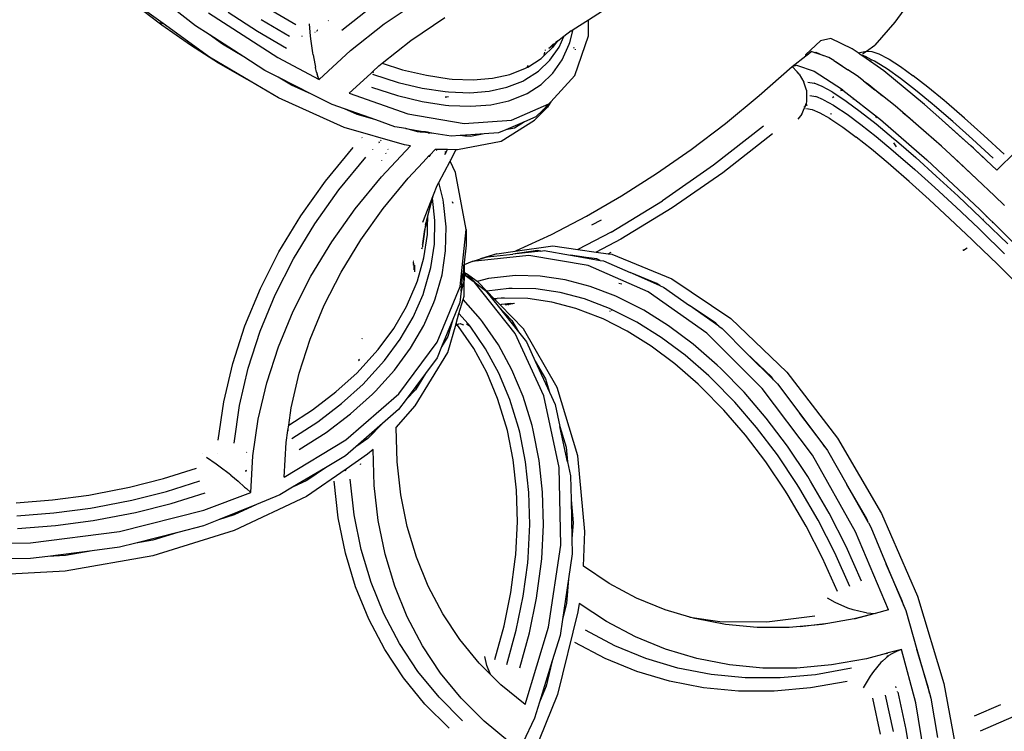
# Model space of a CAD drawing. Extents: x -4906 to 4906, y -4726 to 4726.
# Drawn here: x -2931 to -2056, y -337 to 295 of the extents above; entities that cross this region are included whole.
import ezdxf

# ---------------------------------------------------------------- set-up
doc = ezdxf.new("R2010")
doc.units = 0
doc.layers.get('0').update_dxf_attribs({"linetype": 'CONTINUOUS'})

# ---------------------------------------------------------------- blocks, each defined once
blk = doc.blocks.new('005472')
for p, q in [((-2130.57, 324.71), (-2153.66, 292.82)), ((-2808.42, 292.62), (-2833.43, 311.77)), ((-2803.77, 291.43), (-2824.41, 306.39)), ((-2644.89, 285.53), (-2614.21, 309.85)), ((-2607.35, 291.27), (-2575.51, 312.93)), ((-2775.03, 289.53), (-2793.88, 304.17)), ((-2763.45, 301.03), (-2701.72, 261.32)), ((-2746, 301.59), (-2719.9, 284.74)), ((-2710.75, 305.19), (-2685.92, 290.73)), ((-2425.71, 294.86), (-2409.32, 305.38)), ((-2804.79, 289.96), (-2808.42, 292.62)), ((-2808.33, 292.66), (-2803.77, 291.43)), ((-2779.47, 272.28), (-2804.79, 289.96)), ((-2762.51, 261.54), (-2803.77, 291.43)), ((-2762.99, 281.78), (-2775.03, 289.53)), ((-2716.52, 294.94), (-2691.33, 280.21)), ((-2672.72, 280.36), (-2673.63, 291.2)), ((-2656.94, 294.03), (-2656.99, 294.06)), ((-2637.3, 267.53), (-2607.35, 291.27)), ((-2583.63, 276.37), (-2553.49, 296.87)), ((-2439.39, 286.08), (-2425.71, 294.86)), ((-2425.93, 280.59), (-2425.71, 294.86)), ((-2153.66, 292.82), (-2171.48, 272.24)), ((-2750.92, 273.04), (-2762.99, 281.78)), ((-2732.19, 261.97), (-2762.99, 281.78)), ((-2719.9, 284.74), (-2694.12, 269.64)), ((-2679.98, 280.04), (-2680.53, 280.3)), ((-2672.22, 275.85), (-2672.72, 280.36)), ((-2668.78, 283.41), (-2669.03, 283.58)), ((-2667.45, 284.6), (-2667.68, 284.76)), ((-2667, 285.34), (-2666.79, 285.2)), ((-2666.88, 285.45), (-2666.65, 285.32)), ((-2666.37, 285.57), (-2666.58, 285.71)), ((-2441.28, 284.87), (-2447.69, 279.88)), ((-2447.69, 279.88), (-2447.48, 280.35)), ((-2442.31, 274.69), (-2439.39, 286.08)), ((-2441.28, 284.87), (-2439.39, 286.08)), ((-2437.98, 245.35), (-2425.93, 280.59)), ((-2754.45, 256.27), (-2779.47, 272.28)), ((-2732.19, 261.97), (-2750.92, 273.04)), ((-2670.8, 265.53), (-2672.22, 275.85)), ((-2609.04, 256.22), (-2583.63, 276.37)), ((-2455.01, 274.19), (-2461.11, 269.45)), ((-2461.11, 269.45), (-2456.92, 273.47)), ((-2454.49, 274.6), (-2457.86, 270.14)), ((-2457.86, 270.14), (-2455.01, 274.19)), ((-2455.01, 274.19), (-2454.04, 275.57)), ((-2454.49, 274.6), (-2455.01, 274.19)), ((-2447.69, 279.88), (-2454.49, 274.6)), ((-2453.4, 276.04), (-2454.49, 274.6)), ((-2451.98, 270.58), (-2447.69, 279.88)), ((-2449.22, 259.3), (-2442.89, 273.03)), ((-2442.89, 273.03), (-2442.31, 274.69)), ((-2219.67, 276.23), (-2232.85, 264.1)), ((-2210.58, 278.2), (-2219.67, 276.23)), ((-2191.65, 269.16), (-2210.58, 278.2)), ((-2179, 266.9), (-2171.48, 272.24)), ((-2670.49, 263.63), (-2670.8, 265.53)), ((-2670.49, 263.63), (-2669.03, 255.56)), ((-2665.2, 241.83), (-2637.3, 267.53)), ((-2467.84, 260.53), (-2465.16, 263.11)), ((-2465.16, 263.11), (-2457.86, 270.14)), ((-2465.16, 263.11), (-2464.51, 265.98)), ((-2464.16, 267.48), (-2464.1, 268.24)), ((-2460.13, 258.99), (-2451.98, 270.58)), ((-2438.82, 270.35), (-2439.02, 269.36)), ((-2437.6, 268.83), (-2437.81, 268.21)), ((-2244.85, 253.41), (-2232.75, 262.86)), ((-2232.85, 264.1), (-2230.51, 264.61)), ((-2232.75, 262.86), (-2232.85, 264.1)), ((-2232.75, 262.86), (-2230.51, 264.61)), ((-2232.7, 262.24), (-2232.75, 262.86)), ((-2230.51, 264.61), (-2227.91, 266.65)), ((-2230.51, 264.61), (-2230, 264.72)), ((-2225.28, 265.75), (-2227.91, 266.65)), ((-2225.28, 265.75), (-2223.76, 266.08)), ((-2217.44, 263.06), (-2225.28, 265.75)), ((-2223.76, 266.08), (-2217.44, 263.06)), ((-2212.2, 261.26), (-2217.44, 263.06)), ((-2186.32, 265.41), (-2191.65, 269.16)), ((-2186.32, 265.41), (-2179, 266.9)), ((-2183.61, 263.5), (-2186.32, 265.41)), ((-2182.01, 262.96), (-2183.61, 263.5)), ((-2182.1, 262.44), (-2183.61, 263.5)), ((-2182.1, 262.44), (-2182.01, 262.96)), ((-2163.55, 249.4), (-2182.1, 262.44)), ((-2179.78, 262.21), (-2182.01, 262.96)), ((-2181.74, 264.43), (-2181.67, 264.8)), ((-2181.67, 264.8), (-2181.47, 265.15)), ((-2181.47, 265.15), (-2178.73, 266.95)), ((-2181.47, 265.15), (-2179, 266.9)), ((-2179, 266.9), (-2178.73, 266.95)), ((-2178.73, 266.95), (-2174.25, 266.79)), ((-2174.25, 266.79), (-2168.73, 264.89)), ((-2168.73, 264.89), (-2168.99, 264.63)), ((-2168.73, 264.89), (-2168.01, 264.65)), ((-2168.01, 264.65), (-2160.01, 260.51)), ((-2726.37, 240.19), (-2762.51, 261.54)), ((-2729.77, 241.95), (-2754.45, 256.27)), ((-2713.3, 249.82), (-2732.19, 261.97)), ((-2701.72, 261.32), (-2665.2, 241.83)), ((-2669.03, 255.56), (-2668.36, 252.61)), ((-2617.43, 248.87), (-2611.98, 253.9)), ((-2611.98, 253.9), (-2609.04, 256.22)), ((-2609.04, 256.22), (-2590.99, 250.52)), ((-2479.9, 253.11), (-2479.55, 254.66)), ((-2479.76, 252.78), (-2467.84, 260.53)), ((-2470.24, 249.25), (-2460.13, 258.99)), ((-2457.57, 247.45), (-2449.22, 259.3)), ((-2244.85, 253.41), (-2241.09, 254.53)), ((-2241.09, 254.53), (-2225.39, 249.14)), ((-2208, 258.55), (-2212.2, 261.26)), ((-2208, 258.55), (-2204.84, 257.03)), ((-2208, 258.55), (-2195.46, 250.44)), ((-2204.84, 257.03), (-2195.46, 250.44)), ((-2174.27, 259.39), (-2179.78, 262.21)), ((-2174.92, 258.74), (-2175.34, 258.32)), ((-2174.27, 259.39), (-2174.61, 259.05)), ((-2171.63, 258.04), (-2174.27, 259.39)), ((-2170.24, 257.23), (-2171.63, 258.04)), ((-2160.21, 250.83), (-2170.24, 257.23)), ((-2160.01, 260.51), (-2158.64, 259.71)), ((-2158.64, 259.71), (-2148.79, 253.36)), ((-2701.65, 243.92), (-2713.3, 249.82)), ((-2668.36, 252.61), (-2668.49, 252.67)), ((-2668.46, 252.44), (-2668.31, 252.36)), ((-2668.31, 252.36), (-2668.36, 252.61)), ((-2667.42, 248.39), (-2668.31, 252.36)), ((-2667.42, 248.39), (-2666.84, 246.45)), ((-2665.97, 243.99), (-2666.84, 246.45)), ((-2638.39, 229.57), (-2619.21, 247.23)), ((-2619.21, 247.23), (-2617.63, 248.69)), ((-2618.9, 246.93), (-2619.21, 247.23)), ((-2617.63, 248.69), (-2617.43, 248.87)), ((-2617.63, 248.69), (-2616.96, 248.15)), ((-2617.63, 246.44), (-2595.04, 239.26)), ((-2617.43, 248.87), (-2616.89, 248.33)), ((-2590.99, 250.52), (-2569.8, 245.5)), ((-2569.8, 245.5), (-2549.74, 242.48)), ((-2511.08, 242.93), (-2495.59, 246.35)), ((-2495.59, 246.35), (-2481.72, 251.77)), ((-2482.31, 241.39), (-2470.24, 249.25)), ((-2481.72, 251.77), (-2480.06, 252.62)), ((-2480.06, 252.62), (-2479.9, 253.11)), ((-2480.06, 252.62), (-2479.76, 252.78)), ((-2467.91, 237.48), (-2457.57, 247.45)), ((-2459.21, 222.08), (-2437.98, 245.35)), ((-2274.14, 227.46), (-2244.85, 253.41)), ((-2240.38, 248.58), (-2244.85, 253.41)), ((-2238.6, 246.47), (-2240.38, 248.58)), ((-2238.6, 246.47), (-2234.45, 239.42)), ((-2225.39, 249.14), (-2200.25, 232.9)), ((-2187.07, 245.02), (-2195.46, 250.44)), ((-2181.43, 240.58), (-2187.07, 245.02)), ((-2127.21, 219.61), (-2163.55, 249.4)), ((-2148.59, 242.54), (-2160.21, 250.83)), ((-2148.79, 253.36), (-2137.39, 245.16)), ((-2124.44, 235.09), (-2137.39, 245.16)), ((-2726.37, 240.19), (-2729.77, 241.95)), ((-2701.3, 225.37), (-2726.37, 240.19)), ((-2689.71, 236.87), (-2701.65, 243.92)), ((-2671.83, 228.85), (-2701.65, 243.92)), ((-2671.83, 228.85), (-2689.71, 236.87)), ((-2666.46, 244.33), (-2665.97, 243.99)), ((-2665.2, 241.83), (-2665.97, 243.99)), ((-2595.04, 239.26), (-2573.55, 234.13)), ((-2549.74, 242.48), (-2546.88, 242.21)), ((-2546.88, 242.21), (-2528.18, 241.54)), ((-2528.18, 241.54), (-2511.08, 242.93)), ((-2498.35, 234.88), (-2484.31, 240.37)), ((-2484.31, 240.37), (-2482.31, 241.39)), ((-2480.27, 229.46), (-2467.91, 237.48)), ((-2232.29, 232.23), (-2234.45, 239.42)), ((-2230.83, 239.46), (-2225.47, 238.58)), ((-2218.31, 235.67), (-2225.47, 238.58)), ((-2181.43, 240.58), (-2176.73, 237.28)), ((-2181.43, 240.58), (-2171.34, 232.64)), ((-2176.73, 237.28), (-2171.57, 233.05)), ((-2135.4, 232.36), (-2148.59, 242.54)), ((-2653.55, 219.6), (-2671.83, 228.85)), ((-2638.39, 229.57), (-2586.22, 211.39)), ((-2618.73, 234.94), (-2595.61, 227.55)), ((-2595.61, 227.55), (-2573.63, 222.25)), ((-2573.55, 234.13), (-2553.22, 231.04)), ((-2553.22, 231.04), (-2550.32, 230.76)), ((-2550.32, 230.76), (-2531.37, 230.05)), ((-2531.37, 230.05), (-2514.04, 231.44)), ((-2514.04, 231.44), (-2498.35, 234.88)), ((-2496.68, 222.84), (-2482.31, 228.43)), ((-2482.31, 228.43), (-2480.27, 229.46)), ((-2304.11, 202.86), (-2274.14, 227.46)), ((-2232.29, 232.23), (-2232.06, 230.68)), ((-2232.06, 230.68), (-2232.17, 222.33)), ((-2229.2, 227.62), (-2223.98, 226.72)), ((-2209.36, 230.72), (-2218.31, 235.67)), ((-2209.36, 230.72), (-2207.9, 229.82)), ((-2207.9, 229.82), (-2196.91, 222.54)), ((-2201.79, 232.27), (-2201.38, 232.65)), ((-2201.58, 232.11), (-2200.83, 232.26)), ((-2200.83, 232.26), (-2201.1, 231.76)), ((-2200.52, 232.84), (-2200.83, 232.26)), ((-2200.83, 232.26), (-2199.77, 232.46)), ((-2200.25, 232.9), (-2199.77, 232.46)), ((-2199.77, 232.46), (-2166.54, 206.35)), ((-2171.34, 232.64), (-2171.57, 233.05)), ((-2171.57, 233.05), (-2164.61, 227.34)), ((-2164.61, 227.34), (-2171.34, 232.64)), ((-2120.64, 220.3), (-2135.4, 232.36)), ((-2109.94, 223.17), (-2124.44, 235.09)), ((-2642.87, 199.13), (-2701.3, 225.37)), ((-2642.68, 215.75), (-2653.55, 219.6)), ((-2573.63, 222.25), (-2552.82, 219.04)), ((-2553.06, 226.23), (-2550.16, 226.58)), ((-2550.15, 226.4), (-2553.05, 225.98)), ((-2552.82, 219.04), (-2549.86, 218.75)), ((-2549.86, 218.75), (-2530.47, 217.98)), ((-2530.47, 217.98), (-2512.74, 219.36)), ((-2512.74, 219.36), (-2496.68, 222.84)), ((-2494.16, 205.81), (-2460.98, 220.14)), ((-2460.98, 220.14), (-2466.79, 214.37)), ((-2459.21, 222.08), (-2462.36, 217.19)), ((-2460.98, 220.14), (-2459.21, 222.08)), ((-2232.93, 218.78), (-2233.62, 217.25)), ((-2232.93, 218.78), (-2232.6, 220.34)), ((-2232.17, 222.33), (-2232.6, 220.34)), ((-2231.69, 218.29), (-2232.6, 220.34)), ((-2217, 223.83), (-2223.98, 226.72)), ((-2217, 223.83), (-2208.29, 218.96)), ((-2208.92, 225.79), (-2208.02, 226.6)), ((-2208.29, 218.96), (-2206.87, 218.08)), ((-2196.91, 222.54), (-2184.37, 213.36)), ((-2190.83, 224.53), (-2190.58, 224.09)), ((-2153.35, 218.48), (-2164.61, 227.34)), ((-2112, 205.98), (-2127.21, 219.61)), ((-2118.36, 218.38), (-2120.64, 220.3)), ((-2107.7, 221.27), (-2109.94, 223.17)), ((-2091.79, 207.51), (-2107.7, 221.27)), ((-2631.28, 210.64), (-2642.68, 215.75)), ((-2614.86, 205.92), (-2642.68, 215.75)), ((-2614.86, 205.92), (-2631.28, 210.64)), ((-2586.22, 211.39), (-2536.39, 202.86)), ((-2473.94, 205.68), (-2462.36, 217.19)), ((-2466.79, 214.37), (-2472.57, 208.64)), ((-2462.36, 217.19), (-2466.79, 214.37)), ((-2236.45, 210.96), (-2237.48, 209.67)), ((-2236.45, 210.96), (-2233.89, 216.64)), ((-2234.98, 217.05), (-2234.98, 217.02)), ((-2233.93, 217.92), (-2233.91, 217.97)), ((-2233.62, 217.25), (-2233.89, 216.64)), ((-2233.89, 216.64), (-2233.57, 216.04)), ((-2233.25, 216.05), (-2233.62, 217.25)), ((-2233.07, 215.11), (-2233.06, 215.08)), ((-2232.98, 215.18), (-2232.99, 215.21)), ((-2232.28, 216.09), (-2227.19, 215.17)), ((-2227.19, 215.17), (-2220.37, 212.3)), ((-2220.37, 212.3), (-2211.85, 207.47)), ((-2210.61, 211.47), (-2210.23, 210.91)), ((-2210.16, 211.07), (-2210.55, 211.68)), ((-2206.87, 218.08), (-2196.15, 210.91)), ((-2196.15, 210.91), (-2183.94, 201.92)), ((-2184.37, 213.36), (-2170.34, 202.35)), ((-2146.47, 212.47), (-2153.35, 218.48)), ((-2146.47, 212.47), (-2140.4, 207.49)), ((-2125.93, 194.52), (-2146.47, 212.47)), ((-2102.16, 204.44), (-2118.36, 218.38)), ((-2597.8, 199.89), (-2614.86, 205.92)), ((-2536.39, 202.86), (-2494.16, 205.81)), ((-2503.28, 187.05), (-2473.94, 205.68)), ((-2482.72, 204.25), (-2499.28, 197.1)), ((-2482.72, 204.25), (-2491.7, 198.55)), ((-2472.57, 208.64), (-2482.72, 204.25)), ((-2334.6, 179.74), (-2304.11, 202.86)), ((-2237.48, 209.67), (-2239.86, 206.69)), ((-2237.48, 209.67), (-2237.82, 208.95)), ((-2211.85, 207.47), (-2210.45, 206.6)), ((-2210.45, 206.6), (-2199.96, 199.52)), ((-2183.94, 201.92), (-2170.26, 191.13)), ((-2170.81, 209.18), (-2169.97, 207.83)), ((-2170.34, 202.35), (-2154.83, 189.52)), ((-2166.54, 206.35), (-2125.39, 170.41)), ((-2140.4, 207.49), (-2125.93, 194.52)), ((-2112, 205.98), (-2111.66, 205.69)), ((-2111.66, 205.69), (-2093.8, 189.82)), ((-2086.1, 182.77), (-2111.66, 205.69)), ((-2102.16, 204.44), (-2084.75, 188.93)), ((-2074.69, 192.19), (-2091.79, 207.51)), ((-2589.21, 183.72), (-2642.87, 199.13)), ((-2588.09, 198.22), (-2597.8, 199.89)), ((-2577.62, 195.22), (-2588.09, 198.22)), ((-2588.09, 198.22), (-2571.38, 195.37)), ((-2571.38, 195.37), (-2577.75, 195.38)), ((-2577.1, 195.18), (-2577.62, 195.22)), ((-2575.47, 195.03), (-2577.1, 195.18)), ((-2570.35, 194.59), (-2575.47, 195.03)), ((-2570.77, 195.26), (-2571.38, 195.37)), ((-2570.77, 195.26), (-2570.35, 194.59)), ((-2568.85, 194.93), (-2570.77, 195.26)), ((-2568.42, 194.42), (-2570.35, 194.59)), ((-2568.85, 194.93), (-2568.42, 194.42)), ((-2566.61, 194.55), (-2568.85, 194.93)), ((-2568.21, 194.4), (-2568.42, 194.42)), ((-2568.21, 194.4), (-2566.61, 194.55)), ((-2563.22, 193.97), (-2568.21, 194.4)), ((-2563.22, 193.97), (-2566.61, 194.55)), ((-2547.97, 191.36), (-2563.22, 193.97)), ((-2518.67, 193.41), (-2534.57, 192.3)), ((-2518.67, 193.41), (-2530.56, 191.14)), ((-2505.75, 194.31), (-2518.67, 193.41)), ((-2499.28, 197.1), (-2505.75, 194.31)), ((-2491.7, 198.55), (-2499.28, 197.1)), ((-2270.29, 200.39), (-2314.73, 165.62)), ((-2262.29, 193.57), (-2306.5, 158.98)), ((-2199.96, 199.52), (-2187.98, 190.63)), ((-2112.21, 182.53), (-2125.93, 194.52)), ((-2627.1, 190.14), (-2626.99, 190.02)), ((-2612.04, 186.13), (-2611.71, 185.61)), ((-2611.55, 185.79), (-2611.86, 186.33)), ((-2610.14, 187.28), (-2610.59, 187.79)), ((-2583.93, 182.75), (-2589.21, 183.72)), ((-2539.74, 191.94), (-2547.97, 191.36)), ((-2542.14, 179.64), (-2503.28, 187.05)), ((-2535.12, 192.26), (-2539.74, 191.94)), ((-2535.59, 191.58), (-2539.74, 191.94)), ((-2535.59, 191.58), (-2535.12, 192.26)), ((-2535.37, 191.56), (-2535.59, 191.58)), ((-2535.37, 191.56), (-2534.89, 192.28)), ((-2535.19, 191.54), (-2535.37, 191.56)), ((-2534.57, 192.3), (-2535.19, 191.54)), ((-2530.56, 191.14), (-2535.19, 191.54)), ((-2534.89, 192.28), (-2535.12, 192.26)), ((-2534.57, 192.3), (-2534.89, 192.28)), ((-2174.55, 179.98), (-2187.98, 190.63)), ((-2170.26, 191.13), (-2155.14, 178.57)), ((-2154.94, 185.58), (-2152.51, 182.12)), ((-2154.83, 189.52), (-2152.34, 187.41)), ((-2152.34, 187.41), (-2135.15, 172.49)), ((-2086.1, 182.77), (-2093.8, 189.82)), ((-2066.18, 171.87), (-2084.75, 188.93)), ((-2056.45, 175.35), (-2074.69, 192.19)), ((-2659.54, 151.5), (-2635.04, 181.28)), ((-2617.8, 179.53), (-2617.6, 179.31)), ((-2609.64, 155.48), (-2583.93, 182.75)), ((-2606.12, 176.52), (-2605.86, 176.1)), ((-2603.75, 179.5), (-2604.1, 180)), ((-2566.86, 174.71), (-2561.85, 180.01)), ((-2561.85, 180.01), (-2561.31, 180)), ((-2561.31, 180), (-2560.78, 179.16)), ((-2561.31, 180), (-2561.2, 180)), ((-2561.2, 180), (-2560.78, 179.16)), ((-2561.2, 180), (-2551.04, 179.81)), ((-2560.78, 179.16), (-2560.48, 178.67)), ((-2560.78, 179.16), (-2560.53, 178.64)), ((-2552.65, 176.98), (-2553.85, 174.87)), ((-2552.65, 176.98), (-2553.09, 177.87)), ((-2551.04, 179.81), (-2552.65, 176.98)), ((-2552.27, 176.2), (-2552.65, 176.98)), ((-2551.04, 179.81), (-2543.37, 179.66)), ((-2548.87, 169.31), (-2543.5, 179.48)), ((-2543.5, 179.48), (-2543.37, 179.66)), ((-2543.37, 179.66), (-2542.14, 179.64)), ((-2365.47, 158.2), (-2334.6, 179.74)), ((-2159.71, 167.59), (-2174.55, 179.98)), ((-2155.14, 178.57), (-2152.7, 176.5)), ((-2152.7, 176.5), (-2135.94, 161.91)), ((-2104.32, 175.16), (-2112.21, 182.53)), ((-2104.32, 175.16), (-2097.08, 168.67)), ((-2080.78, 153.14), (-2104.32, 175.16)), ((-2083.89, 180.79), (-2086.1, 182.77)), ((-2081.94, 178.96), (-2083.89, 180.79)), ((-2074.74, 172.37), (-2081.94, 178.96)), ((-2063.07, 161.26), (-2081.94, 178.96)), ((-2046.16, 177.94), (-2063.07, 161.26)), ((-2647.52, 143.82), (-2623.55, 172.95)), ((-2609.86, 170.09), (-2609.71, 169.87)), ((-2586.19, 154.2), (-2573.08, 168.11)), ((-2573.08, 168.11), (-2567.37, 174.16)), ((-2573.03, 167.97), (-2573.08, 168.11)), ((-2567.37, 174.16), (-2566.86, 174.71)), ((-2566.97, 173.14), (-2567.37, 174.16)), ((-2566.26, 173.74), (-2566.86, 174.71)), ((-2558.92, 150.31), (-2548.87, 169.31)), ((-2549.57, 170.73), (-2549.6, 170.79)), ((-2543.92, 159.27), (-2548.87, 169.31)), ((-2157.32, 165.55), (-2159.71, 167.59)), ((-2135.15, 172.49), (-2116.87, 156.08)), ((-2125.39, 170.41), (-2078.21, 126.3)), ((-2097.08, 168.67), (-2080.78, 153.14)), ((-2534.46, 108.61), (-2543.92, 159.27)), ((-2396.57, 138.35), (-2365.47, 158.2)), ((-2314.73, 165.62), (-2360.03, 134.17)), ((-2306.5, 158.98), (-2351.56, 127.68)), ((-2140.85, 151.16), (-2157.32, 165.55)), ((-2135.94, 161.91), (-2118.11, 145.87)), ((-2681.5, 120.64), (-2659.54, 151.5)), ((-2633.04, 127.04), (-2609.64, 155.48)), ((-2608.34, 127.29), (-2586.19, 154.2)), ((-2560.27, 147.77), (-2558.92, 150.31)), ((-2555.01, 134.83), (-2558.92, 150.31)), ((-2123.32, 135.36), (-2140.85, 151.16)), ((-2116.87, 156.08), (-2097.55, 138.24)), ((-2065.03, 138.42), (-2080.78, 153.14)), ((-2669, 113.64), (-2647.52, 143.82)), ((-2563.6, 139.33), (-2560.27, 147.77)), ((-2118.11, 145.87), (-2099.27, 128.44)), ((-2573.12, 115.2), (-2563.6, 139.33)), ((-2568.53, 120.78), (-2564.37, 136.43)), ((-2564.37, 136.43), (-2563.6, 139.33)), ((-2562.23, 116.48), (-2564.37, 136.43)), ((-2554.58, 132.42), (-2555.01, 134.83)), ((-2552.29, 111.03), (-2554.58, 132.42)), ((-2546.13, 131.55), (-2546.65, 133.29)), ((-2427.75, 120.28), (-2396.57, 138.35)), ((-2405.72, 106.34), (-2360.03, 134.17)), ((-2104.79, 118.19), (-2123.32, 135.36)), ((-2097.55, 138.24), (-2077.23, 118.98)), ((-2056.4, 129.93), (-2065.03, 138.42)), ((-2654.01, 97.58), (-2633.04, 127.04)), ((-2628.18, 99.4), (-2608.34, 127.29)), ((-2351.56, 127.68), (-2397.03, 100)), ((-2099.27, 128.44), (-2079.43, 109.64)), ((-2078.21, 126.3), (-2026.61, 75.51)), ((-2700.81, 88.86), (-2681.5, 120.64)), ((-2570.62, 112.91), (-2570.33, 113.98)), ((-2570.34, 113.57), (-2570.33, 113.98)), ((-2570.33, 113.98), (-2570.12, 114.81)), ((-2570.12, 114.81), (-2568.53, 120.78)), ((-2568.76, 109.93), (-2570.12, 114.81)), ((-2568.76, 109.93), (-2568.53, 120.78)), ((-2562.68, 95.6), (-2562.23, 116.48)), ((-2458.85, 104.08), (-2427.75, 120.28)), ((-2422.89, 112.64), (-2414.18, 117.2)), ((-2085.26, 99.68), (-2104.79, 118.19)), ((-2077.23, 118.98), (-2074.78, 116.64)), ((-2074.99, 117.51), (-2075.12, 117.39)), ((-2074.78, 116.64), (-2053.34, 95.81)), ((-2072.22, 120.24), (-2072.57, 119.9)), ((-2067.14, 114.62), (-2066.9, 114.87)), ((-2687.88, 82.55), (-2669, 113.64)), ((-2570.62, 112.91), (-2573.01, 96.06)), ((-2573.01, 96.06), (-2571.33, 108.61)), ((-2568.89, 104.04), (-2568.76, 109.93)), ((-2552.75, 89.65), (-2552.29, 111.03)), ((-2539.93, 57.81), (-2534.46, 108.61)), ((-2534.46, 108.61), (-2534.62, 94.62)), ((-2405.72, 106.34), (-2435.26, 90.86)), ((-2079.43, 109.64), (-2077.05, 107.35)), ((-2077.05, 107.35), (-2056.11, 87.03)), ((-2672.44, 67.24), (-2654.01, 97.58)), ((-2645.63, 70.68), (-2628.18, 99.4)), ((-2573.01, 96.06), (-2573.35, 96.33)), ((-2571.99, 83.5), (-2568.89, 104.04)), ((-2489.74, 89.83), (-2458.85, 104.08)), ((-2397.03, 100), (-2418.93, 88.52)), ((-2082.91, 97.42), (-2085.26, 99.68)), ((-2062.3, 77.41), (-2082.91, 97.42)), ((-2717.37, 56.3), (-2700.81, 88.86)), ((-2573.33, 91.42), (-2574.12, 91.66)), ((-2573.87, 93.17), (-2573.44, 93)), ((-2573.87, 93.17), (-2573.43, 92.9)), ((-2573.5, 95.43), (-2573.25, 94.52)), ((-2573.24, 94.49), (-2573.46, 93.09)), ((-2573.19, 91.34), (-2573.33, 91.42)), ((-2573.01, 96.06), (-2573.25, 94.52)), ((-2573.25, 94.52), (-2573.24, 94.49)), ((-2565.82, 74.76), (-2562.68, 95.6)), ((-2555.98, 68.32), (-2552.75, 89.65)), ((-2534.62, 94.62), (-2536.3, 79.08)), ((-2507.36, 87.04), (-2490.96, 89.34)), ((-2471.04, 89.9), (-2493.21, 86.78)), ((-2468.11, 89.48), (-2493.21, 86.78)), ((-2490.96, 89.34), (-2457.5, 94.05)), ((-2490.96, 89.34), (-2489.74, 89.83)), ((-2468.11, 89.48), (-2471.04, 89.9)), ((-2468.11, 89.48), (-2465.3, 89.78)), ((-2465.3, 89.78), (-2441.88, 85.72)), ((-2457.5, 94.05), (-2435.26, 90.86)), ((-2435.26, 90.86), (-2418.93, 88.52)), ((-2418.93, 88.52), (-2408.33, 87)), ((-2408.33, 87), (-2405.68, 88.54)), ((-2092.55, 89.92), (-2092.89, 89.95)), ((-2092.55, 89.92), (-2092.66, 90.82)), ((-2089.51, 91.95), (-2092.55, 89.92)), ((-2704.08, 50.7), (-2687.88, 82.55)), ((-2581.43, 80.38), (-2581.72, 80.54)), ((-2581.45, 78.34), (-2581.32, 80.01)), ((-2581.26, 76.81), (-2580.98, 78.8)), ((-2577.78, 63.03), (-2571.99, 83.5)), ((-2536.3, 79.08), (-2536.52, 77.05)), ((-2536.3, 79.08), (-2536.29, 77.14)), ((-2529.08, 80.23), (-2536.29, 77.14)), ((-2478.84, 85.63), (-2529.08, 80.23)), ((-2529.08, 80.23), (-2521.81, 82.46)), ((-2521.81, 82.46), (-2520.01, 83.01)), ((-2520.9, 82.89), (-2521.81, 82.46)), ((-2507.36, 87.04), (-2520.9, 82.89)), ((-2520.01, 83.01), (-2520.9, 82.89)), ((-2520.01, 83.01), (-2515.54, 84.38)), ((-2515.54, 84.38), (-2493.21, 86.78)), ((-2426.17, 76.51), (-2478.84, 85.63)), ((-2428.05, 83.74), (-2441.88, 85.72)), ((-2441.88, 85.72), (-2428.65, 83.43)), ((-2428.05, 83.74), (-2428.65, 83.43)), ((-2428.65, 83.43), (-2415.57, 81.17)), ((-2418.55, 82.38), (-2428.05, 83.74)), ((-2415.57, 81.17), (-2418.55, 82.38)), ((-2415.57, 81.17), (-2412.63, 80.66)), ((-2412.63, 80.66), (-2388.93, 70.28)), ((-2408.33, 87), (-2405.01, 86.53)), ((-2405.01, 86.53), (-2351.68, 64.74)), ((-2660.6, 41.26), (-2645.63, 70.68)), ((-2580.75, 75.02), (-2581.05, 75.14)), ((-2580.77, 72.84), (-2580.68, 74.99)), ((-2580.68, 74.99), (-2580.75, 75.02)), ((-2580.68, 74.99), (-2580.58, 77.38)), ((-2580.46, 74.89), (-2580.68, 74.99)), ((-2580.46, 74.89), (-2580.52, 70.87)), ((-2580.43, 76.84), (-2580.46, 74.89)), ((-2579.8, 74.6), (-2580.46, 74.89)), ((-2571.69, 53.99), (-2565.82, 74.76)), ((-2537.16, 71.11), (-2537.3, 69.77)), ((-2536.54, 76.84), (-2537.16, 71.11)), ((-2537.16, 71.11), (-2536.5, 70.71)), ((-2536.52, 77.05), (-2536.54, 76.84)), ((-2536.5, 70.71), (-2536.54, 76.84)), ((-2536.29, 77.14), (-2536.52, 77.05)), ((-2536.5, 70.71), (-2536.24, 70.56)), ((-2536.49, 69.29), (-2536.5, 70.71)), ((-2536.29, 77.14), (-2536.24, 70.56)), ((-2536.24, 70.56), (-2534.14, 69.29)), ((-2536.24, 70.56), (-2536.23, 69.13)), ((-2372.86, 53.17), (-2426.17, 76.51)), ((-2365.22, 60.59), (-2388.93, 70.28)), ((-2362.3, 58.62), (-2388.93, 70.28)), ((-2041.17, 56.52), (-2062.3, 77.41)), ((-2688.25, 36.15), (-2672.44, 67.24)), ((-2578.89, 59.95), (-2577.78, 63.03)), ((-2562, 47.07), (-2555.98, 68.32)), ((-2539.03, 53.73), (-2537.34, 69.4)), ((-2536.19, 63.49), (-2539.03, 53.73)), ((-2537.33, 69.47), (-2537.34, 69.4)), ((-2536.49, 68.76), (-2537.34, 69.4)), ((-2537.3, 69.77), (-2537.33, 69.47)), ((-2537.33, 69.47), (-2536.49, 68.83)), ((-2536.49, 69.29), (-2537.3, 69.77)), ((-2536.23, 69.13), (-2536.49, 69.29)), ((-2536.49, 68.83), (-2536.49, 69.29)), ((-2536.49, 68.76), (-2536.49, 68.83)), ((-2536.49, 68.83), (-2536.23, 68.64)), ((-2536.45, 63.48), (-2536.49, 68.76)), ((-2536.23, 68.56), (-2536.49, 68.76)), ((-2536.36, 49.5), (-2536.19, 63.49)), ((-2534.84, 68.3), (-2536.23, 69.13)), ((-2536.23, 69.13), (-2536.23, 68.64)), ((-2536.23, 68.64), (-2536.23, 68.56)), ((-2536.23, 68.64), (-2526.28, 61.2)), ((-2536.23, 68.56), (-2536.19, 63.49)), ((-2527.48, 62.03), (-2536.23, 68.56)), ((-2524.77, 62.36), (-2534.14, 69.29)), ((-2534.14, 69.29), (-2526.28, 61.2)), ((-2491.11, 16.26), (-2527.48, 62.03)), ((-2514.66, 64.95), (-2524.77, 62.36)), ((-2523.95, 61.75), (-2524.77, 62.36)), ((-2516.27, 53.84), (-2523.95, 61.75)), ((-2493.38, 67.51), (-2514.66, 64.95)), ((-2490.4, 67.65), (-2493.38, 67.51)), ((-2468.71, 67.11), (-2490.4, 67.65)), ((-2446.67, 63.9), (-2468.71, 67.11)), ((-2424.32, 58.02), (-2446.67, 63.9)), ((-2351.68, 64.74), (-2299.33, 29.41)), ((-2731.1, 23.13), (-2717.37, 56.3)), ((-2587.63, 40.07), (-2578.89, 59.95)), ((-2572.81, 50.87), (-2571.69, 53.99)), ((-2560.14, 8.63), (-2539.93, 57.81)), ((-2539.03, 53.73), (-2540.09, 43.83)), ((-2526.28, 61.2), (-2517.3, 54.49)), ((-2526.28, 61.2), (-2526.05, 60.96)), ((-2517.3, 54.49), (-2506.17, 40.48)), ((-2496.69, 56.18), (-2516.27, 53.84)), ((-2509.5, 46.86), (-2516.27, 53.84)), ((-2493.78, 56.31), (-2496.69, 56.18)), ((-2472.62, 55.76), (-2493.78, 56.31)), ((-2451.13, 52.61), (-2472.62, 55.76)), ((-2429.33, 46.86), (-2451.13, 52.61)), ((-2401.7, 49.43), (-2424.32, 58.02)), ((-2398.96, 60.92), (-2396.37, 60.23)), ((-2320.72, 16.4), (-2372.86, 53.17)), ((-2362.3, 58.62), (-2365.22, 60.59)), ((-2362.3, 58.62), (-2359.32, 57.31)), ((-2359.32, 57.31), (-2336.15, 40.97)), ((-2717.51, 18.26), (-2704.08, 50.7)), ((-2581.68, 30.71), (-2572.81, 50.87)), ((-2572.26, 23.26), (-2563.16, 43.88)), ((-2563.16, 43.88), (-2562, 47.07)), ((-2540.09, 43.83), (-2546.28, 28.78)), ((-2540.89, 33.91), (-2537.29, 46.3)), ((-2537.29, 46.3), (-2536.36, 49.5)), ((-2521.75, 28.87), (-2537.29, 46.3)), ((-2506.96, 47.17), (-2509.5, 46.86)), ((-2509.44, 46.8), (-2509.5, 46.86)), ((-2509.44, 46.8), (-2506.96, 47.17)), ((-2504.38, 41.59), (-2509.44, 46.8)), ((-2503.29, 47.6), (-2506.96, 47.17)), ((-2500.43, 47.73), (-2503.29, 47.6)), ((-2479.63, 47.2), (-2500.43, 47.73)), ((-2458.49, 44.1), (-2479.63, 47.2)), ((-2437.04, 38.44), (-2458.49, 44.1)), ((-2407.25, 38.47), (-2429.33, 46.86)), ((-2399.16, 48.3), (-2401.7, 49.43)), ((-2376.8, 36.93), (-2399.16, 48.3)), ((-2701.36, 4.48), (-2688.25, 36.15)), ((-2673.01, 11.28), (-2660.6, 41.26)), ((-2598.88, 20.74), (-2587.63, 40.07)), ((-2506.17, 40.48), (-2493.84, 27.78)), ((-2506.17, 40.48), (-2488.02, 17.65)), ((-2504.38, 41.59), (-2502.89, 42.23)), ((-2483.66, 20.24), (-2504.38, 41.59)), ((-2502.89, 42.23), (-2495.09, 43.01)), ((-2496.57, 42.18), (-2500, 41.52)), ((-2497.49, 41.81), (-2496.57, 42.18)), ((-2492.55, 42.95), (-2496.57, 42.18)), ((-2496.57, 42.18), (-2495.16, 42.74)), ((-2491.56, 42.93), (-2496.44, 41.93)), ((-2495.16, 42.74), (-2494.6, 43)), ((-2415.3, 30.18), (-2437.04, 38.44)), ((-2404.77, 37.38), (-2407.25, 38.47)), ((-2406.3, 35.82), (-2406.79, 36)), ((-2405.53, 36.86), (-2405.36, 36.78)), ((-2382.94, 26.28), (-2404.77, 37.38)), ((-2354.69, 23.1), (-2376.8, 36.93)), ((-2312.86, 25.26), (-2336.15, 40.97)), ((-2310.09, 22.6), (-2336.15, 40.97)), ((-2593.1, 11.11), (-2581.68, 30.71)), ((-2546.28, 28.78), (-2556.36, 4.23)), ((-2546.28, 28.78), (-2550.73, 13.47)), ((-2543.44, 25.12), (-2540.89, 33.91)), ((-2532.72, 24.74), (-2540.89, 33.91)), ((-2520.04, 26.68), (-2521.75, 28.87)), ((-2505.93, 6.25), (-2520.04, 26.68)), ((-2493.84, 27.78), (-2488.02, 17.65)), ((-2412.87, 29.1), (-2415.3, 30.18)), ((-2391.37, 18.17), (-2412.87, 29.1)), ((-2361.35, 12.79), (-2382.94, 26.28)), ((-2299.33, 29.41), (-2249.73, -18.24)), ((-2741.94, -10.49), (-2731.1, 23.13)), ((-2728.12, -14.63), (-2717.51, 18.26)), ((-2612.62, 1.99), (-2598.88, 20.74)), ((-2583.97, 3.22), (-2572.26, 23.26)), ((-2550.89, -0.51), (-2543.55, 24.74)), ((-2543.55, 24.74), (-2543.44, 25.12)), ((-2543.55, 24.74), (-2543.23, 24.88)), ((-2543.23, 24.88), (-2543.44, 25.12)), ((-2543.05, 24.68), (-2543.23, 24.88)), ((-2542.4, 23.85), (-2543.12, 23.45)), ((-2542.4, 23.85), (-2543.05, 24.68)), ((-2540.87, 24.7), (-2542.4, 23.85)), ((-2541.4, 22.58), (-2542.4, 23.85)), ((-2527.84, 2.95), (-2541.4, 22.58)), ((-2536.71, 23.68), (-2539.82, 24.7)), ((-2536.71, 23.68), (-2539.43, 24.71)), ((-2534.13, 24.73), (-2531.1, 22.68)), ((-2531.1, 22.68), (-2532.72, 24.74)), ((-2531.04, 22.61), (-2531.1, 22.68)), ((-2517.27, 2.67), (-2531.04, 22.61)), ((-2488.02, 17.65), (-2480.93, 8.72)), ((-2453.82, -31.71), (-2483.66, 20.24)), ((-2370.1, 4.89), (-2391.37, 18.17)), ((-2332.88, 6.83), (-2354.69, 23.1)), ((-2310.09, 22.6), (-2312.86, 25.26)), ((-2310.09, 22.6), (-2307.18, 20.55)), ((-2307.18, 20.55), (-2285.32, -1.2)), ((-2682.8, -19.11), (-2673.01, 11.28)), ((-2626.84, 11.72), (-2627.32, 11.07)), ((-2607.04, -7.89), (-2593.1, 11.11)), ((-2550.73, 13.47), (-2556.36, 4.23)), ((-2465.64, -39.28), (-2491.11, 16.26)), ((-2340.04, -3.07), (-2361.35, 12.79)), ((-2271.53, -32.53), (-2320.72, 16.4)), ((-2711.71, -27.62), (-2701.36, 4.48)), ((-2628.88, -16.12), (-2612.62, 1.99)), ((-2598.27, -16.2), (-2583.97, 3.22)), ((-2594.41, -37.29), (-2560.14, 8.63)), ((-2556.36, 4.23), (-2560.31, -5.36)), ((-2516.22, -18.39), (-2527.84, 2.95)), ((-2505.47, -18.99), (-2517.27, 2.67)), ((-2493.86, -15.94), (-2505.93, 6.25)), ((-2480.93, 8.72), (-2473.13, -8.27)), ((-2349.09, -10.73), (-2370.1, 4.89)), ((-2311.39, -11.88), (-2332.88, 6.83)), ((-2630.13, -7.58), (-2629.32, -6.48)), ((-2629.29, -7.11), (-2630.04, -8.19)), ((-2623.54, -26.24), (-2607.04, -7.89)), ((-2579.8, -47.89), (-2550.89, -0.51)), ((-2560.31, -5.36), (-2570.79, -19.41)), ((-2473.13, -8.27), (-2464, -24.17)), ((-2473.13, -8.27), (-2460.42, -35.99)), ((-2319.04, -21.32), (-2340.04, -3.07)), ((-2263.26, -22.39), (-2285.32, -1.2)), ((-2260.74, -25.65), (-2285.32, -1.2)), ((-2749.84, -44.41), (-2741.94, -10.49)), ((-2735.84, -47.81), (-2728.12, -14.63)), ((-2631.46, -18.7), (-2628.88, -16.12)), ((-2615.19, -34.95), (-2598.27, -16.2)), ((-2483.84, -39.87), (-2493.86, -15.94)), ((-2328.39, -28.69), (-2349.09, -10.73)), ((-2308.19, -14.91), (-2311.39, -11.88)), ((-2287.62, -35.97), (-2308.19, -14.91)), ((-2689.94, -49.76), (-2682.8, -19.11)), ((-2650.19, -35.62), (-2631.46, -18.7)), ((-2626.16, -28.86), (-2623.54, -26.24)), ((-2570.79, -19.41), (-2587.89, -42.32)), ((-2570.79, -19.41), (-2579.64, -33.91)), ((-2506.56, -41.4), (-2516.22, -18.39)), ((-2495.67, -42.35), (-2505.47, -18.99)), ((-2464, -24.17), (-2460.42, -35.99)), ((-2315.91, -24.28), (-2319.04, -21.32)), ((-2295.8, -44.82), (-2315.91, -24.28)), ((-2263.77, -22.37), (-2261.36, -24.85)), ((-2261.36, -24.85), (-2263.26, -22.39)), ((-2260.74, -25.65), (-2261.36, -24.85)), ((-2260.74, -25.65), (-2258, -28.38)), ((-2249.73, -18.24), (-2204.57, -76.6)), ((-2719.25, -60), (-2711.71, -27.62)), ((-2645.18, -46.01), (-2626.16, -28.86)), ((-2623.38, -26.41), (-2623.42, -26.48)), ((-2617.87, -37.63), (-2615.19, -34.95)), ((-2579.64, -33.91), (-2587.89, -42.32)), ((-2435.46, -92.33), (-2453.82, -31.71)), ((-2325.3, -31.6), (-2328.39, -28.69)), ((-2305.48, -51.82), (-2325.3, -31.6)), ((-2226.97, -91.96), (-2271.53, -32.53)), ((-2258, -28.38), (-2238.19, -54.8)), ((-2671, -51.49), (-2650.19, -35.62)), ((-2641.56, -78.36), (-2594.41, -37.29)), ((-2637.36, -55.15), (-2617.87, -37.63)), ((-2587.89, -42.32), (-2594.57, -51.27)), ((-2498.91, -66.08), (-2506.56, -41.4)), ((-2487.92, -67.4), (-2495.67, -42.35)), ((-2475.93, -65.52), (-2483.84, -39.87)), ((-2451.93, -102.72), (-2465.64, -39.28)), ((-2460.42, -35.99), (-2455.46, -46.82)), ((-2267.89, -59), (-2287.62, -35.97)), ((-2754.75, -78.45), (-2749.84, -44.41)), ((-2740.64, -81.11), (-2735.84, -47.81)), ((-2692.16, -65.17), (-2689.94, -49.76)), ((-2692.16, -65.17), (-2671, -51.49)), ((-2666.31, -62.09), (-2645.18, -46.01)), ((-2594.57, -51.27), (-2609, -63.84)), ((-2596.77, -67.41), (-2579.8, -47.89)), ((-2455.46, -46.82), (-2451.26, -66.24)), ((-2286.44, -73.93), (-2305.48, -51.82)), ((-2276.5, -67.28), (-2295.8, -44.82)), ((-2723.94, -92.5), (-2719.25, -60)), ((-2659.02, -71.57), (-2637.36, -55.15)), ((-2249.03, -83.96), (-2267.89, -59)), ((-2218.11, -80.75), (-2238.19, -54.8)), ((-2238.19, -54.8), (-2215.92, -84.5)), ((-2694.37, -80.52), (-2692.84, -69.88)), ((-2692.84, -69.88), (-2692.16, -65.17)), ((-2692.45, -69.81), (-2692.84, -69.88)), ((-2689.53, -77.07), (-2666.31, -62.09)), ((-2609, -63.84), (-2632.53, -84.33)), ((-2609, -63.84), (-2621.95, -77.04)), ((-2595.9, -97.67), (-2596.77, -67.41)), ((-2497.94, -69.95), (-2498.91, -66.08)), ((-2492.81, -95.92), (-2497.94, -69.95)), ((-2486.93, -71.32), (-2487.92, -67.4)), ((-2474.92, -69.53), (-2475.93, -65.52)), ((-2469.63, -96.53), (-2474.92, -69.53)), ((-2451.26, -66.24), (-2445.64, -84.79)), ((-2444.42, -97.89), (-2451.26, -66.24)), ((-2258.05, -91.62), (-2276.5, -67.28)), ((-2696.09, -111.25), (-2641.56, -78.36)), ((-2682.81, -86.87), (-2659.02, -71.57)), ((-2621.95, -77.04), (-2632.53, -84.33)), ((-2481.74, -97.68), (-2486.93, -71.32)), ((-2268.24, -97.89), (-2286.44, -73.93)), ((-2204.57, -76.6), (-2165.4, -143.68)), ((-2696.09, -111.25), (-2694.37, -80.52)), ((-2632.53, -84.33), (-2641.72, -92.34)), ((-2617.08, -86.74), (-2622.11, -91.02)), ((-2616.16, -118.71), (-2617.08, -86.74)), ((-2445.64, -84.79), (-2444.42, -97.89)), ((-2231.08, -110.83), (-2249.03, -83.96)), ((-2215.92, -84.5), (-2218.11, -80.75)), ((-2215.92, -84.5), (-2213.43, -87.81)), ((-2768.76, -90.48), (-2768.73, -90.48)), ((-2756.64, -99.8), (-2765.09, -93.96)), ((-2755.82, -90.48), (-2755.61, -90.48)), ((-2729.61, -89.32), (-2729.52, -89.31)), ((-2725.75, -124.97), (-2723.94, -92.5)), ((-2641.72, -92.34), (-2659.6, -103)), ((-2622.11, -91.02), (-2641.26, -104.23)), ((-2489.84, -122.95), (-2492.81, -95.92)), ((-2429.2, -159.54), (-2435.46, -92.33)), ((-2240.48, -117.84), (-2258.05, -91.62)), ((-2188.55, -159.87), (-2226.97, -91.96)), ((-2213.43, -87.81), (-2196.35, -118.01)), ((-2803.33, -112.58), (-2774.14, -103.33)), ((-2753.11, -102.36), (-2756.64, -99.8)), ((-2744.97, -108.53), (-2753.11, -102.36)), ((-2659.6, -103), (-2688.76, -120.38)), ((-2641.26, -104.23), (-2676.37, -128.44)), ((-2659.6, -103), (-2676.21, -114.45)), ((-2641.63, -105.7), (-2641.26, -104.23)), ((-2628.34, -100.23), (-2628.1, -99.26)), ((-2592.58, -127.02), (-2595.9, -97.67)), ((-2478.74, -125.1), (-2481.74, -97.68)), ((-2466.6, -124.61), (-2469.63, -96.53)), ((-2450.46, -171.9), (-2451.93, -102.72)), ((-2444.42, -97.89), (-2441.75, -110.26)), ((-2250.9, -123.7), (-2268.24, -97.89)), ((-2833.72, -120.32), (-2803.33, -112.58)), ((-2743.46, -109.71), (-2744.97, -108.53)), ((-2743.46, -109.71), (-2737.04, -114.97)), ((-2730.55, -106.13), (-2729.63, -105.74)), ((-2729.63, -105.43), (-2730.53, -105.82)), ((-2633.97, -144.87), (-2637.57, -113.1)), ((-2441.75, -110.26), (-2441.3, -131.43)), ((-2228.55, -114.91), (-2231.08, -110.83)), ((-2865.29, -126.51), (-2833.72, -120.32)), ((-2800.72, -123.97), (-2771.07, -114.6)), ((-2731.34, -120.12), (-2737.04, -114.97)), ((-2731.34, -120.12), (-2729.73, -121.58)), ((-2725.75, -124.97), (-2729.73, -121.58)), ((-2688.76, -120.38), (-2700.15, -127.18)), ((-2676.21, -114.45), (-2688.76, -120.38)), ((-2676.59, -114.32), (-2676.1, -114)), ((-2648.15, -147.55), (-2651.83, -115.07)), ((-2612.65, -149.72), (-2616.16, -118.71)), ((-2238, -121.82), (-2240.48, -117.84)), ((-2221.9, -149.53), (-2238, -121.82)), ((-2212.1, -143.31), (-2228.55, -114.91)), ((-2178.94, -147.83), (-2196.35, -118.01)), ((-2177.16, -151.93), (-2196.35, -118.01)), ((-2901.9, -131.52), (-2869.83, -127.26)), ((-2869.83, -127.26), (-2865.29, -126.51)), ((-2831.59, -131.81), (-2800.72, -123.97)), ((-2796.69, -134.74), (-2766.33, -125.18)), ((-2767.71, -140.6), (-2725.75, -124.97)), ((-2676.37, -128.44), (-2740.73, -158.86)), ((-2700.15, -127.18), (-2720.88, -135.57)), ((-2586.83, -155.32), (-2592.58, -127.02)), ((-2489.04, -150.99), (-2489.84, -122.95)), ((-2477.96, -153.55), (-2478.74, -125.1)), ((-2465.84, -153.74), (-2466.6, -124.61)), ((-2248.46, -127.61), (-2250.9, -123.7)), ((-2232.57, -154.88), (-2248.46, -127.61)), ((-2934.38, -134.12), (-2901.9, -131.52)), ((-2900.86, -143.14), (-2868.27, -138.83)), ((-2868.27, -138.83), (-2863.66, -138.08)), ((-2863.66, -138.08), (-2831.59, -131.81)), ((-2828.31, -142.72), (-2796.69, -134.74)), ((-2720.88, -135.57), (-2754.67, -149.24)), ((-2720.88, -135.57), (-2740.57, -144.88)), ((-2441.3, -131.43), (-2439.38, -152)), ((-2441.3, -131.43), (-2440.56, -165.95)), ((-2933.86, -145.76), (-2900.86, -143.14)), ((-2861.14, -149.11), (-2828.31, -142.72)), ((-2842.41, -159.65), (-2767.71, -140.6)), ((-2740.57, -144.88), (-2754.67, -149.24)), ((-2741.16, -144.6), (-2740.24, -144.24)), ((-2641.79, -178.87), (-2648.15, -147.55)), ((-2627.75, -175.51), (-2633.97, -144.87)), ((-2196.99, -172.96), (-2212.1, -143.31)), ((-2177.16, -151.93), (-2178.94, -147.83)), ((-2165.4, -143.68), (-2133.55, -217.2)), ((-2933.01, -156.91), (-2899.23, -154.25)), ((-2899.23, -154.25), (-2865.86, -149.87)), ((-2865.86, -149.87), (-2861.14, -149.11)), ((-2767.87, -154.59), (-2790.73, -160.42)), ((-2754.67, -149.24), (-2767.87, -154.59)), ((-2606.58, -179.62), (-2612.65, -149.72)), ((-2578.68, -182.44), (-2586.83, -155.32)), ((-2490.46, -180), (-2489.04, -150.99)), ((-2479.42, -183), (-2477.96, -153.55)), ((-2467.38, -183.88), (-2465.84, -153.74)), ((-2439.38, -152), (-2440.56, -165.95)), ((-2217.96, -183.36), (-2232.57, -154.88)), ((-2207.1, -178.46), (-2221.9, -149.53)), ((-2177.16, -151.93), (-2175.02, -155.72)), ((-2175.02, -155.72), (-2161.25, -188.66)), ((-2921.56, -169.7), (-2842.41, -159.65)), ((-2790.73, -160.42), (-2828.01, -169.92)), ((-2740.73, -158.86), (-2813.01, -181.25)), ((-2790.73, -160.42), (-2812.85, -167.27)), ((-2440.56, -165.95), (-2440.27, -179.44)), ((-2430.34, -190.5), (-2429.2, -159.54)), ((-2159.26, -229.25), (-2188.55, -159.87)), ((-3002.45, -170.39), (-2921.56, -169.7)), ((-2842.58, -173.64), (-2866.8, -176.71)), ((-2828.01, -169.92), (-2842.58, -173.64)), ((-2812.85, -167.27), (-2828.01, -169.92)), ((-2461.27, -244.45), (-2450.46, -171.9)), ((-2183.23, -203.81), (-2196.99, -172.96)), ((-2921.72, -183.68), (-2946.48, -183.89)), ((-2906.3, -181.72), (-2921.72, -183.68)), ((-2866.8, -176.71), (-2906.3, -181.72)), ((-2890.59, -180.87), (-2906.3, -181.72)), ((-2813.01, -181.25), (-2890.75, -194.86)), ((-2866.8, -176.71), (-2890.59, -180.87)), ((-2632.77, -208.88), (-2641.79, -178.87)), ((-2618.92, -204.86), (-2627.75, -175.51)), ((-2597.96, -208.27), (-2606.58, -179.62)), ((-2568.16, -208.25), (-2578.68, -182.44)), ((-2490.86, -184.3), (-2490.46, -180)), ((-2479.82, -187.37), (-2479.42, -183)), ((-2440.27, -179.44), (-2443.58, -201.64)), ((-2204.65, -212.99), (-2217.96, -183.36)), ((-2193.62, -208.57), (-2207.1, -178.46)), ((-2494.78, -213.7), (-2490.86, -184.3)), ((-2483.83, -217.2), (-2479.82, -187.37)), ((-2471.95, -218.89), (-2467.8, -188.35)), ((-2467.8, -188.35), (-2467.38, -183.88)), ((-2407.35, -205.84), (-2430.34, -190.5)), ((-2147.09, -221.34), (-2161.25, -188.66)), ((-2161.25, -188.66), (-2145.78, -225.67)), ((-2890.75, -194.86), (-2971.29, -199.21)), ((-2621.12, -237.43), (-2632.77, -208.88)), ((-2607.54, -232.79), (-2618.92, -204.86)), ((-2586.85, -235.53), (-2597.96, -208.27)), ((-2555.32, -232.61), (-2568.16, -208.25)), ((-2443.58, -201.64), (-2448.98, -237.84)), ((-2443.58, -201.64), (-2445.43, -223.53)), ((-2383.11, -218.74), (-2407.35, -205.84)), ((-2500.85, -243.37), (-2494.78, -213.7)), ((-2490.02, -247.31), (-2483.83, -217.2)), ((-2133.55, -217.2), (-2110.1, -294.64)), ((-2478.33, -249.7), (-2471.95, -218.89)), ((-2445.43, -223.53), (-2448.98, -237.84)), ((-2434.04, -223.43), (-2435.25, -231.07)), ((-2409.75, -239.63), (-2434.04, -223.43)), ((-2357.74, -229.13), (-2383.11, -218.74)), ((-2206.6, -222.7), (-2213.56, -218.76)), ((-2195.33, -227.65), (-2206.6, -222.7)), ((-2145.78, -225.67), (-2147.09, -221.34)), ((-2145.78, -225.67), (-2144.05, -229.8)), ((-2593.65, -259.15), (-2607.54, -232.79)), ((-2573.29, -261.27), (-2586.85, -235.53)), ((-2540.24, -255.41), (-2555.32, -232.61)), ((-2435.25, -231.07), (-2453.41, -304.47)), ((-2335.86, -235.64), (-2357.74, -229.13)), ((-2335.86, -235.64), (-2309.06, -239.47)), ((-2331.35, -236.98), (-2335.86, -235.64)), ((-2267.33, -239.71), (-2224.65, -234.41)), ((-2190.66, -229.24), (-2195.33, -227.65)), ((-2180.52, -231.69), (-2190.66, -229.24)), ((-2171.28, -232.39), (-2189.72, -237.21)), ((-2171.28, -232.39), (-2188.89, -237.06)), ((-2178.76, -231.96), (-2180.52, -231.69)), ((-2178.76, -231.96), (-2171.28, -232.39)), ((-2171.19, -232.4), (-2171.28, -232.39)), ((-2159.26, -229.25), (-2171.19, -232.4)), ((-2144.05, -229.8), (-2134.06, -264.36)), ((-2606.92, -264.39), (-2621.12, -237.43)), ((-2509.06, -273.25), (-2500.85, -243.37)), ((-2482.25, -313.39), (-2461.27, -244.45)), ((-2448.98, -237.84), (-2451.08, -251.99)), ((-2384.14, -253.26), (-2409.75, -239.63)), ((-2304.09, -242.24), (-2331.35, -236.98)), ((-2309.06, -239.47), (-2267.33, -239.71)), ((-2276.07, -244.88), (-2304.09, -242.24)), ((-2247.44, -244.9), (-2276.07, -244.88)), ((-2237.88, -244.04), (-2247.44, -244.9)), ((-2237.88, -244.04), (-2215.6, -241.28)), ((-2218.33, -242.29), (-2237.88, -244.04)), ((-2189.72, -237.21), (-2218.33, -242.29)), ((-2188.89, -237.06), (-2189.72, -237.21)), ((-2498.39, -277.64), (-2490.02, -247.31)), ((-2486.94, -280.75), (-2478.33, -249.7)), ((-2451.08, -251.99), (-2458.04, -274.46)), ((-2402.39, -261.3), (-2428.62, -247.34)), ((-2357.34, -264.24), (-2384.14, -253.26)), ((-2577.32, -283.83), (-2593.65, -259.15)), ((-2557.35, -285.36), (-2573.29, -261.27)), ((-2522.97, -276.54), (-2540.24, -255.41)), ((-2411.02, -272.49), (-2437.84, -258.22)), ((-2374.92, -272.56), (-2402.39, -261.3)), ((-2590.23, -289.62), (-2606.92, -264.39)), ((-2516.02, -278.57), (-2518, -270.66)), ((-2329.46, -272.53), (-2357.34, -264.24)), ((-2161.3, -267.96), (-2178.95, -272.62)), ((-2164.71, -274.68), (-2158.89, -269.62)), ((-2160.73, -267.82), (-2161.3, -267.96)), ((-2161.14, -268.5), (-2161.3, -267.96)), ((-2147.65, -264.36), (-2160.73, -267.82)), ((-2160.73, -267.82), (-2160.59, -268.36)), ((-2160.56, -270.44), (-2160.7, -269.97)), ((-2160.21, -269.88), (-2160.08, -270.36)), ((-2153.15, -266.4), (-2158.89, -269.62)), ((-2153.15, -266.4), (-2151.51, -265.8)), ((-2147.65, -264.36), (-2151.51, -265.8)), ((-2135.12, -311.67), (-2147.65, -264.36)), ((-2123.63, -298.79), (-2134.06, -264.36)), ((-2134.06, -264.36), (-2122.84, -303.19)), ((-2512.76, -286.75), (-2522.97, -276.54)), ((-2512.76, -286.75), (-2516.02, -278.57)), ((-2458.04, -274.46), (-2469.38, -311.12)), ((-2458.04, -274.46), (-2463.59, -296.93)), ((-2382.94, -283.99), (-2411.02, -272.49)), ((-2346.37, -281.05), (-2374.92, -272.56)), ((-2300.66, -278.09), (-2329.46, -272.53)), ((-2271.06, -280.88), (-2300.66, -278.09)), ((-2210.06, -278.14), (-2240.81, -280.9)), ((-2178.95, -272.62), (-2210.06, -278.14)), ((-2166.02, -276.03), (-2172.78, -284.1)), ((-2164.71, -274.68), (-2166.02, -276.03)), ((-2558.63, -306.71), (-2577.32, -283.83)), ((-2539.11, -307.68), (-2557.35, -285.36)), ((-2503.61, -295.9), (-2512.76, -286.75)), ((-2353.75, -292.68), (-2382.94, -283.99)), ((-2316.85, -286.74), (-2346.37, -281.05)), ((-2286.53, -289.6), (-2316.85, -286.74)), ((-2240.81, -280.9), (-2271.06, -280.88)), ((-2224.04, -286.79), (-2255.54, -289.62)), ((-2192.17, -281.14), (-2224.04, -286.79)), ((-2175.58, -288), (-2181.9, -298.34)), ((-2172.78, -284.1), (-2175.58, -288)), ((-2571.13, -313), (-2590.23, -289.62)), ((-2482.25, -313.39), (-2503.61, -295.9)), ((-2463.59, -296.93), (-2469.38, -311.12)), ((-2464, -297.05), (-2463.78, -296.39)), ((-2323.58, -298.5), (-2353.75, -292.68)), ((-2255.54, -289.62), (-2286.53, -289.6)), ((-2196.11, -292.77), (-2228.69, -298.55)), ((-2153.15, -297.41), (-2152.92, -298.33)), ((-2110.1, -294.64), (-2096.45, -368.54)), ((-2453.41, -304.47), (-2483.06, -377.24)), ((-2292.58, -301.42), (-2323.58, -298.5)), ((-2260.89, -301.44), (-2292.58, -301.42)), ((-2228.69, -298.55), (-2260.89, -301.44)), ((-2154.78, -337.23), (-2161.89, -304.88)), ((-2151.22, -301.74), (-2151.28, -301.54)), ((-2143.62, -335.58), (-2150.86, -302.46)), ((-2122.84, -303.19), (-2123.63, -298.79)), ((-2122.84, -303.19), (-2121.59, -307.52)), ((-2549.71, -334.43), (-2571.13, -313)), ((-2537.68, -327.66), (-2558.63, -306.71)), ((-2518.66, -328.14), (-2539.11, -307.68)), ((-2469.38, -311.12), (-2473.81, -325.44)), ((-2166.3, -339.58), (-2173.32, -307.75)), ((-2121.93, -390.39), (-2135.12, -311.67)), ((-2121.59, -307.52), (-2115.72, -342.52)), ((-2083.03, -323.46), (-2059.44, -313.13)), ((-2032.89, -317.25), (-2077.77, -336.91)), ((-2496.09, -346.62), (-2518.66, -328.14)), ((-2473.81, -325.44), (-2484.17, -347.43)), ((-2138.11, -368.84), (-2143.62, -335.58))]:
    blk.add_line(p, q)

msp = doc.modelspace()

# ---------------------------------------------------------------- block references
at = {"ltscale": 100}
msp.add_blockref('005472', (0, 0), dxfattribs=at)

doc.saveas('drawing.dxf')
